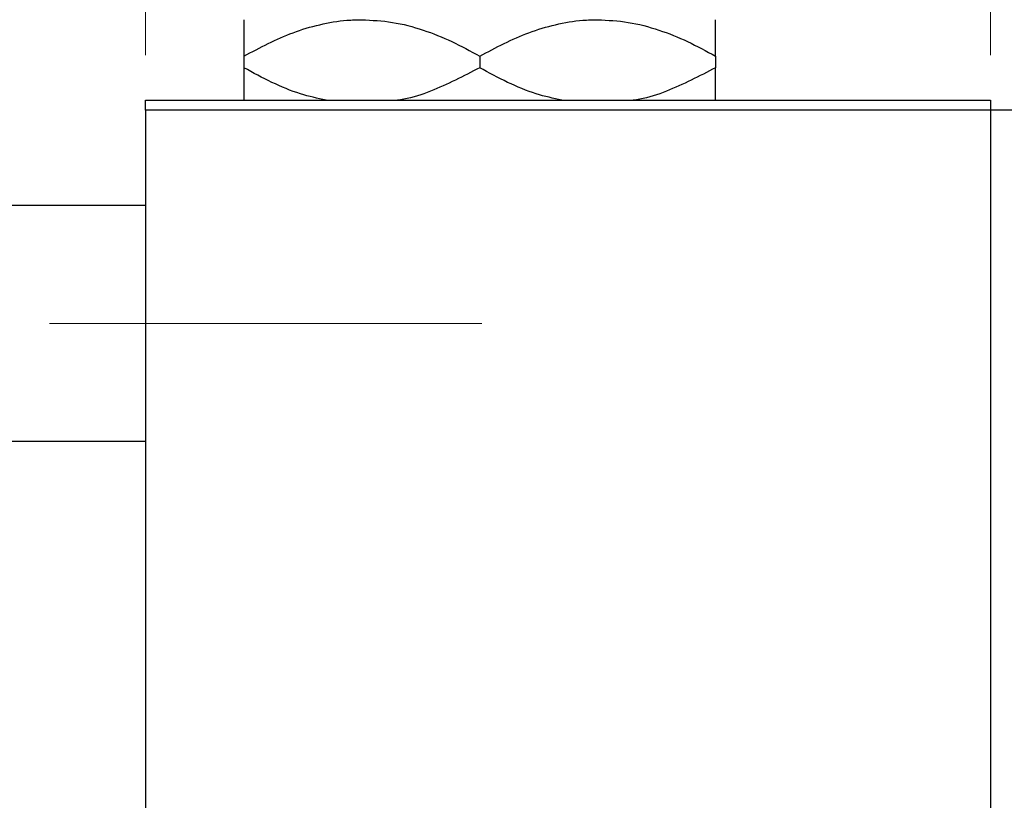
# Model space of a CAD drawing. Units: millimetres. Extents: x 15 to 417, y 5 to 292.
# Drawn here: x 124 to 146, y 236 to 253 of the extents above; entities that cross this region are included whole.
import ezdxf

# ---------------------------------------------------------------- set-up
doc = ezdxf.new("R2010")
doc.units = ezdxf.units.MM
doc.linetypes.add('CENTERX2', pattern=[20.32, 12.7, -2.54, 2.54, -2.54])
doc.styles.add('SLDTEXTSTYLE0', font='TXT', dxfattribs={"width": 0.75})
doc.dimstyles.new('SLDDIMSTYLE0', dxfattribs={"dimtxt": 3.5, "dimasz": 3.302, "dimexe": 0, "dimexo": 0.0625, "dimgap": 0.875, "dimtad": 1, "dimdec": 0, "dimlfac": 2.3, "dimrnd": 1e-09, "dimzin": 12, "dimdsep": 46, "dimtxsty": 'SLDTEXTSTYLE0', "dimsah": 1, "dimcen": 0.09, "dimadec": 0, "dimazin": 3, "dimtfac": 1, "dimtdec": 0, "dimtmove": 0, "dimatfit": 0, "dimfxl": 1, "dimfrac": 2, "dimtolj": 1, "dimtzin": 12, "dimarcsym": 0})

# ---------------------------------------------------------------- blocks, each defined once
blk = doc.blocks.new('_D_1')
at = {"color": 7, "linetype": 'Continuous', "lineweight": 0}
for p, q in [((127.244, 252.017), (127.244, 277.06)), ((145.94, 252.017), (145.94, 277.06)), ((127.244, 276.06), (145.94, 276.06))]:
    blk.add_line(p, q, dxfattribs=at)
at = {"color": 7, "linetype": 'Continuous', "lineweight": 18}
for points in [[(127.244, 276.06), (130.546, 275.552), (130.546, 276.568)], [(145.94, 276.06), (142.638, 276.568), (142.638, 275.552)]]:
    blk.add_solid(points, dxfattribs=at)
at = {"color": 7, "linetype": 'Continuous', "lineweight": 18, "insert": (134.006, 280.572), "char_height": 3.5, "attachment_point": 1, "style": 'SLDTEXTSTYLE0'}
blk.add_mtext('43', dxfattribs=at)
blk = doc.blocks.new('_D_4')
at = {"color": 7, "linetype": 'Continuous', "lineweight": 0}
for p, q in [((145.94, 252.017), (145.94, 271.06)), ((152.897, 251.799), (152.897, 271.06)), ((145.94, 270.06), (139.59, 270.06)), ((152.897, 270.06), (145.94, 270.06)), ((152.897, 270.06), (165.712, 270.06))]:
    blk.add_line(p, q, dxfattribs=at)
at = {"color": 7, "linetype": 'Continuous', "lineweight": 18}
for points in [[(145.94, 270.06), (142.638, 270.568), (142.638, 269.552)], [(152.897, 270.06), (156.199, 269.552), (156.199, 270.568)]]:
    blk.add_solid(points, dxfattribs=at)
at = {"color": 7, "linetype": 'Continuous', "lineweight": 18, "insert": (160.54, 274.572), "char_height": 3.5, "attachment_point": 1, "style": 'SLDTEXTSTYLE0'}
blk.add_mtext('16', dxfattribs=at)

msp = doc.modelspace()

# ---------------------------------------------------------------- linework, layer by layer
at = {"color": 7, "linetype": 'Continuous', "lineweight": 25}
for p, q in [((129.4183, 251.992), (129.4183, 251.7367)), ((134.6357, 251.992), (134.6357, 251.7367)), ((139.853, 251.992), (139.853, 251.7367)), ((127.2443, 251.0165), (145.94, 251.0165)), ((127.2443, 250.7991), (127.2443, 251.0165)), ((145.94, 251.0165), (145.94, 250.7991)), ((145.94, 250.7991), (127.2443, 250.7991)), ((127.2443, 250.7991), (127.2443, 218.6252)), ((152.8965, 250.7991), (145.94, 250.7991)), ((145.94, 250.7991), (145.94, 218.6252)), ((127.2443, 248.6904), (88.9835, 248.6904)), ((88.9835, 243.473), (127.2443, 243.473))]:
    msp.add_line(p, q, dxfattribs=at)
at = {"color": 7, "linetype": 'CENTERX2', "lineweight": 18}
msp.add_line((64.1574, 246.0817), (134.6791, 246.0817), dxfattribs=at)
at = {"color": 7, "linetype": 'Continuous', "lineweight": 25}
for points, knots in [([(129.4183, 251.992), (129.7756, 252.1819), (130.3181, 252.4702), (131.0934, 252.7013), (131.6052, 252.7886), (131.9177, 252.7964), (132.027, 252.7991)], [0, 0, 0, 0, 0.43204943, 0.65592509, 0.87964912, 1, 1, 1, 1]), ([(129.4183, 252.7991), (129.4183, 252.7988), (129.4183, 252.7956), (129.4183, 252.6858), (129.4183, 252.3725), (129.4183, 252.0997), (129.4183, 251.992)], [0, 0, 0, 0, 0.0405778, 0.3941906, 0.7608637, 1, 1, 1, 1]), ([(132.027, 252.7991), (132.2538, 252.7876), (132.7122, 252.7644), (133.3795, 252.5845), (134.0246, 252.3276), (134.4314, 252.1042), (134.6357, 251.992)], [0, 0, 0, 0, 0.2495769, 0.5043619, 0.7510458, 1, 1, 1, 1]), ([(134.6357, 251.992), (134.993, 252.1819), (135.5355, 252.4702), (136.3108, 252.7013), (136.8226, 252.7886), (137.1351, 252.7964), (137.2443, 252.7991)], [0, 0, 0, 0, 0.43204943, 0.65592509, 0.87964912, 1, 1, 1, 1]), ([(137.2443, 252.7991), (137.4712, 252.7876), (137.9296, 252.7644), (138.5969, 252.5845), (139.242, 252.3276), (139.6488, 252.1042), (139.853, 251.992)], [0, 0, 0, 0, 0.2495769, 0.5043619, 0.7510458, 1, 1, 1, 1]), ([(139.853, 251.992), (139.853, 252.1346), (139.853, 252.4249), (139.853, 252.7324), (139.853, 252.7767), (139.853, 252.7991)], [0, 0, 0, 0, 0.3224976, 0.6562141, 1, 1, 1, 1]), ([(131.2361, 251.0165), (131.0466, 251.0591), (130.637, 251.151), (130.0295, 251.4031), (129.6226, 251.6252), (129.4183, 251.7367)], [0, 0, 0, 0, 0.2999529, 0.6483732, 1, 1, 1, 1]), ([(129.4183, 251.7367), (129.4183, 251.5964), (129.4183, 251.311), (129.4183, 251.0601), (129.4183, 251.023), (129.4183, 251.0165)], [0, 0, 0, 0, 0.4433664, 0.9021563, 1, 1, 1, 1]), ([(134.6357, 251.7367), (134.2779, 251.5503), (133.7348, 251.2672), (133.1119, 251.0606), (132.862, 251.0237), (132.8137, 251.0165)], [0, 0, 0, 0, 0.6089828, 0.9245402, 1, 1, 1, 1]), ([(136.4535, 251.0165), (136.264, 251.0591), (135.8544, 251.151), (135.2469, 251.4031), (134.84, 251.6252), (134.6357, 251.7367)], [0, 0, 0, 0, 0.2999529, 0.6483732, 1, 1, 1, 1]), ([(139.853, 251.7367), (139.4953, 251.5503), (138.9522, 251.2672), (138.3293, 251.0606), (138.0794, 251.0237), (138.0311, 251.0165)], [0, 0, 0, 0, 0.6089828, 0.9245402, 1, 1, 1, 1]), ([(139.853, 251.0165), (139.853, 251.0319), (139.853, 251.0875), (139.853, 251.3614), (139.853, 251.6305), (139.853, 251.7367)], [0, 0, 0, 0, 0.1879994, 0.6794721, 1, 1, 1, 1])]:
    msp.add_open_spline(points, degree=3, knots=knots, dxfattribs=at)

# ---------------------------------------------------------------- dimensions: what is measured, and where the dimension line sits
at = {"color": 7, "linetype": 'Continuous', "lineweight": 18}
for base, p1, picture, middle in [((145.94, 276.06), (127.2443, 251.0165), '_D_1', (136.5922, 276.06)), ((145.94, 270.06), (152.8965, 250.7991), '_D_4', (163.1257, 270.06))]:
    dim = msp.add_linear_dim(base=base, p1=p1, p2=(145.94, 251.0165), dimstyle='SLDDIMSTYLE0', dxfattribs=at)
    dim.commit()
    dim.dimension.update_dxf_attribs({"geometry": picture, "text_midpoint": middle, "dimtype": 160})

doc.saveas('drawing.dxf')
